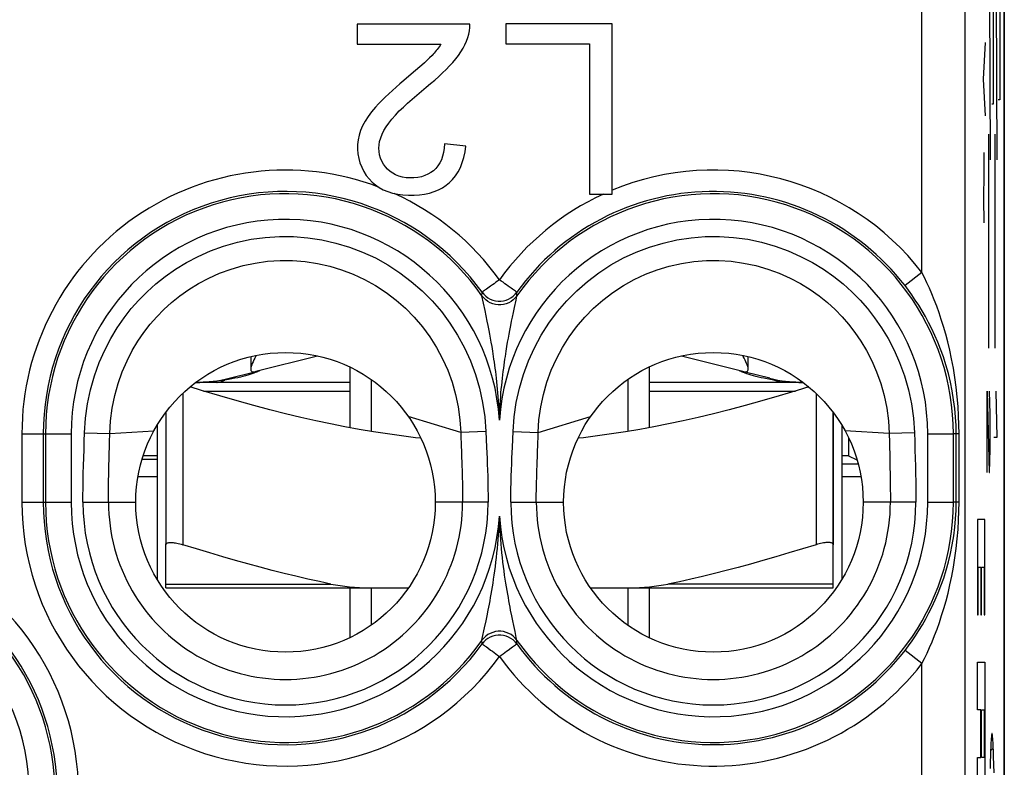
# Model space of a CAD drawing. Units: millimetres. Extents: x -11.5 to 10.8, y -21.6 to 25.4.
# Drawn here: x -0.7 to 10.8, y 0.5 to 9.2 of the extents above; entities that cross this region are included whole.
import ezdxf

# ---------------------------------------------------------------- set-up
doc = ezdxf.new("R2010")
doc.units = ezdxf.units.MM
doc.header["$LTSCALE"] = 30.734
doc.layers.get('0').update_dxf_attribs({"linetype": 'CONTINUOUS'})
for name, color, linetype in [('ASSI', 7, 'CONTINUOUS'), ('DRAFT', 7, 'CONTINUOUS'), ('RACCORDO', 7, 'CONTINUOUS'), ('SUPERFICI', 7, 'CONTINUOUS'), ('TRASH', 7, 'CONTINUOUS')]:
    doc.layers.add(name, color=color, linetype=linetype)

msp = doc.modelspace()

# ---------------------------------------------------------------- linework, layer by layer
at = {"color": 250, "linetype": 'CONTINUOUS'}
for p, q in [((10.62, 7.559), (10.598, 11.868)), ((10.699, 7.559), (10.676, 11.868)), ((10.729, 10.259), (10.729, 8.259)), ((10.651, 10.209), (10.651, 8.209)), ((10.537, 8.502), (10.563, 8.93)), ((10.563, 8.073), (10.537, 8.502)), ((10.651, 8.209), (10.634, 8.209)), ((10.729, 8.259), (10.711, 8.259)), ((10.598, 7.859), (10.598, 5.359)), ((10.676, 5.359), (10.676, 7.859)), ((10.547, 7.395), (10.545, 7.645)), ((10.543, 7.109), (10.547, 7.395)), ((10.545, 6.823), (10.543, 7.109)), ((1.422, 4.859), (3.131, 4.859)), ((6.631, 4.859), (8.34, 4.859)), ((10.581, 4.859), (10.605, 3.909)), ((10.581, 3.909), (10.581, 4.859)), ((10.614, 4.588), (10.607, 4.859)), ((10.683, 4.859), (10.693, 4.316)), ((1.181, 4.832), (1.181, 3.064)), ((8.581, 4.832), (8.581, 3.064)), ((10.614, 4.18), (10.614, 4.588)), ((10.693, 4.316), (10.66, 4.316)), ((10.61, 3.909), (10.614, 4.18)), ((10.605, 3.909), (10.61, 3.909)), ((10.554, 3.358), (10.467, 3.358)), ((10.467, 3.358), (10.467, 2.246)), ((10.554, 2.246), (10.554, 3.358)), ((10.477, 2.802), (10.506, 2.802)), ((10.477, 2.246), (10.477, 2.802)), ((10.506, 2.802), (10.506, 2.246)), ((10.515, 2.802), (10.545, 2.802)), ((10.515, 2.246), (10.515, 2.802)), ((10.545, 2.802), (10.545, 2.246)), ((10.467, 2.246), (10.477, 2.246)), ((10.506, 2.246), (10.515, 2.246)), ((10.545, 2.246), (10.554, 2.246)), ((10.467, 1.691), (10.554, 1.691)), ((10.467, 1.135), (10.467, 1.691)), ((10.554, 1.691), (10.554, 0.024)), ((10.506, 1.135), (10.467, 1.135)), ((10.506, 0.58), (10.506, 1.135)), ((10.515, 1.135), (10.545, 1.135)), ((10.515, 0.58), (10.515, 1.135)), ((10.545, 1.135), (10.545, 0.58)), ((10.467, 0.58), (10.506, 0.58)), ((10.467, 0.024), (10.467, 0.58)), ((10.545, 0.58), (10.515, 0.58)), ((10.658, 0.497), (10.656, 0.585)), ((10.661, 0.398), (10.658, 0.497))]:
    msp.add_line(p, q, dxfattribs=at)
at = {"color": 7, "linetype": 'CONTINUOUS'}
for p, q in [((3.219, 9.144), (3.219, 8.91)), ((4.536, 9.144), (3.219, 9.144)), ((4.954, 9.149), (4.954, 8.915)), ((6.197, 9.149), (4.954, 9.149)), ((6.197, 7.159), (6.197, 9.149)), ((3.219, 8.91), (4.196, 8.91)), ((4.954, 8.915), (5.933, 8.915)), ((5.933, 8.915), (5.933, 7.159)), ((3.974, 8.667), (3.877, 8.584)), ((3.877, 8.584), (3.763, 8.488)), ((4.489, 7.72), (4.239, 7.745)), ((5.933, 7.159), (6.197, 7.159)), ((2.754, 5.268), (2.035, 5.087)), ((7.727, 5.087), (7.008, 5.268)), ((1.723, 5.008), (2.008, 5.08)), ((3.131, 5.14), (3.131, 4.43)), ((6.631, 5.14), (6.631, 4.43)), ((7.734, 5.074), (7.718, 5.08)), ((7.753, 5.067), (7.734, 5.074)), ((8.039, 5.008), (7.754, 5.08)), ((3.131, 4.959), (1.35, 4.959)), ((1.715, 4.994), (1.673, 4.987)), ((1.754, 5.001), (1.715, 4.994)), ((3.381, 4.995), (3.381, 4.386)), ((6.381, 4.995), (6.381, 4.386)), ((8.412, 4.959), (6.631, 4.959)), ((8.047, 4.994), (8.008, 5.001)), ((8.089, 4.987), (8.047, 4.994)), ((0.981, 4.608), (0.981, 3.064)), ((8.781, 4.608), (8.781, 3.064)), ((0.881, 4.46), (0.881, 2.659)), ((8.881, 4.46), (8.881, 2.659)), ((3.131, 2.559), (3.131, 1.978)), ((3.381, 2.559), (3.381, 2.124)), ((6.381, 2.559), (6.381, 2.124)), ((6.631, 2.559), (6.631, 1.978)), ((10.621, 0.655), (10.652, 0.687))]:
    msp.add_line(p, q, dxfattribs=at)
for points in [[(4.025, 8.409), (4.076, 8.45), (4.125, 8.492), (4.171, 8.533), (4.215, 8.574), (4.258, 8.615), (4.297, 8.656), (4.335, 8.697), (4.37, 8.738), (4.401, 8.78), (4.43, 8.821), (4.456, 8.863), (4.478, 8.904), (4.497, 8.946), (4.512, 8.987), (4.524, 9.027), (4.532, 9.067), (4.536, 9.106), (4.536, 9.144)], [(4.196, 8.91), (4.187, 8.895), (4.177, 8.88), (4.166, 8.865), (4.155, 8.85), (4.143, 8.836), (4.131, 8.821), (4.119, 8.807), (4.106, 8.792), (4.093, 8.778)], [(4.093, 8.778), (4.064, 8.75), (4.035, 8.722), (4.005, 8.694), (3.974, 8.667)], [(3.763, 8.488), (3.718, 8.448), (3.673, 8.409), (3.63, 8.371), (3.588, 8.332), (3.547, 8.293), (3.507, 8.254), (3.469, 8.215), (3.433, 8.176)], [(3.587, 7.987), (3.625, 8.035), (3.667, 8.083), (3.711, 8.13), (3.758, 8.176), (3.808, 8.222), (3.86, 8.268), (3.914, 8.315), (3.969, 8.362), (4.025, 8.409)], [(3.433, 8.176), (3.387, 8.122), (3.346, 8.067), (3.311, 8.013), (3.282, 7.957), (3.258, 7.902), (3.24, 7.846), (3.229, 7.792), (3.223, 7.738), (3.222, 7.684), (3.227, 7.63), (3.237, 7.577), (3.251, 7.524), (3.271, 7.473), (3.296, 7.424), (3.325, 7.378), (3.357, 7.337), (3.394, 7.299), (3.433, 7.266), (3.477, 7.236), (3.524, 7.21), (3.576, 7.188), (3.632, 7.171), (3.692, 7.158), (3.753, 7.149), (3.818, 7.145), (3.883, 7.145), (3.947, 7.15), (4.007, 7.159), (4.065, 7.172), (4.12, 7.189), (4.17, 7.21), (4.216, 7.234), (4.259, 7.263), (4.298, 7.295), (4.334, 7.331)], [(3.474, 7.734), (3.481, 7.775), (3.494, 7.817), (3.51, 7.859), (3.531, 7.902), (3.557, 7.944), (3.587, 7.987)], [(4.239, 7.745), (4.235, 7.694), (4.228, 7.647), (4.217, 7.602), (4.202, 7.561), (4.183, 7.523), (4.161, 7.489), (4.137, 7.459), (4.11, 7.433), (4.08, 7.411), (4.046, 7.391), (4.009, 7.375), (3.97, 7.362), (3.926, 7.354), (3.881, 7.349), (3.835, 7.348), (3.791, 7.351), (3.747, 7.358), (3.706, 7.369), (3.668, 7.384), (3.634, 7.402), (3.603, 7.424), (3.574, 7.449), (3.549, 7.478), (3.527, 7.509), (3.508, 7.543), (3.492, 7.579), (3.481, 7.617), (3.474, 7.655), (3.472, 7.694), (3.474, 7.734)], [(4.334, 7.331), (4.366, 7.373), (4.397, 7.419), (4.424, 7.471), (4.446, 7.527), (4.465, 7.587), (4.479, 7.652), (4.489, 7.72)], [(2.038, 5.275), (2.033, 5.265), (2.021, 5.243), (2.011, 5.222), (2.001, 5.201), (1.993, 5.182), (1.986, 5.164), (1.98, 5.147), (1.976, 5.132), (1.974, 5.119), (1.974, 5.114)], [(7.788, 5.114), (7.788, 5.119), (7.786, 5.132), (7.782, 5.147), (7.777, 5.164), (7.77, 5.182), (7.761, 5.201), (7.752, 5.221), (7.741, 5.242), (7.729, 5.264), (7.724, 5.275)], [(2.028, 5.074), (2.009, 5.067), (1.988, 5.06), (1.964, 5.052), (1.939, 5.044), (1.912, 5.037), (1.883, 5.029), (1.854, 5.022), (1.823, 5.015), (1.79, 5.008), (1.754, 5.001)], [(1.974, 5.114), (1.975, 5.108), (1.977, 5.098), (1.982, 5.092), (1.988, 5.087), (1.996, 5.085), (2.006, 5.084)], [(2.006, 5.084), (2.012, 5.084), (2.017, 5.084), (2.022, 5.084), (2.026, 5.085), (2.031, 5.086), (2.035, 5.087)], [(2.068, 5.091), (2.058, 5.086), (2.045, 5.08), (2.028, 5.074)], [(2.081, 5.098), (2.08, 5.097), (2.075, 5.094), (2.068, 5.091)], [(7.694, 5.091), (7.687, 5.094), (7.683, 5.097), (7.682, 5.097)], [(7.718, 5.08), (7.704, 5.086), (7.694, 5.091)], [(7.727, 5.087), (7.732, 5.086), (7.736, 5.085), (7.741, 5.084), (7.746, 5.084), (7.751, 5.084), (7.756, 5.084)], [(8.008, 5.001), (7.972, 5.008), (7.939, 5.015), (7.909, 5.022), (7.879, 5.029), (7.851, 5.037), (7.824, 5.044), (7.798, 5.052), (7.774, 5.06), (7.753, 5.067)], [(7.756, 5.084), (7.766, 5.085), (7.774, 5.087), (7.78, 5.092), (7.785, 5.098), (7.787, 5.108), (7.788, 5.114)], [(1.673, 4.987), (1.651, 4.983), (1.629, 4.98), (1.607, 4.977), (1.584, 4.974), (1.561, 4.971), (1.537, 4.969), (1.514, 4.967), (1.49, 4.965), (1.466, 4.963), (1.442, 4.962), (1.418, 4.961), (1.395, 4.96), (1.371, 4.959), (1.36, 4.959)], [(8.402, 4.959), (8.391, 4.959), (8.368, 4.96), (8.344, 4.961), (8.32, 4.962), (8.296, 4.963), (8.272, 4.965), (8.249, 4.967), (8.225, 4.969), (8.201, 4.971), (8.178, 4.974), (8.155, 4.977), (8.133, 4.98), (8.111, 4.983), (8.089, 4.987)], [(3.963, 4.308), (3.9, 4.314), (3.736, 4.334), (3.573, 4.357), (3.408, 4.382), (3.242, 4.41), (3.075, 4.441), (2.906, 4.474), (2.734, 4.511), (2.56, 4.551), (2.381, 4.593), (2.198, 4.64), (2.011, 4.689), (1.816, 4.743), (1.612, 4.802), (1.4, 4.865), (1.265, 4.907)], [(8.497, 4.907), (8.362, 4.865), (8.151, 4.802), (7.947, 4.743), (7.752, 4.689), (7.564, 4.64), (7.381, 4.593), (7.202, 4.551), (7.028, 4.511), (6.856, 4.474), (6.687, 4.441), (6.52, 4.41), (6.354, 4.382), (6.189, 4.357), (6.026, 4.334), (5.862, 4.314), (5.8, 4.308)], [(0.981, 3.064), (0.982, 3.07), (0.984, 3.074), (0.988, 3.078), (0.994, 3.082), (1, 3.085), (1.008, 3.087), (1.018, 3.089), (1.028, 3.09), (1.04, 3.09), (1.052, 3.09), (1.066, 3.089), (1.08, 3.087), (1.096, 3.085), (1.112, 3.082), (1.128, 3.078), (1.146, 3.074), (1.163, 3.07), (1.181, 3.064)], [(8.781, 3.064), (8.78, 3.07), (8.778, 3.074), (8.774, 3.078), (8.769, 3.082), (8.762, 3.085), (8.754, 3.087), (8.745, 3.089), (8.734, 3.09), (8.723, 3.09), (8.71, 3.09), (8.696, 3.089), (8.682, 3.087), (8.667, 3.085), (8.651, 3.082), (8.634, 3.078), (8.617, 3.074), (8.599, 3.07), (8.581, 3.064)]]:
    msp.add_lwpolyline(points, dxfattribs=at)
at = {"color": 250, "linetype": 'CONTINUOUS'}
for points in [[(1.578, 4.959), (1.584, 4.96), (1.595, 4.963), (1.612, 4.967), (1.631, 4.972), (1.652, 4.979), (1.673, 4.986)], [(8.184, 4.959), (8.179, 4.96), (8.167, 4.962), (8.151, 4.967), (8.131, 4.972), (8.11, 4.979), (8.089, 4.987)], [(10.656, 0.585), (10.655, 0.625), (10.653, 0.662), (10.652, 0.696), (10.65, 0.726), (10.649, 0.754), (10.648, 0.778), (10.646, 0.8), (10.645, 0.818), (10.643, 0.833), (10.642, 0.844), (10.64, 0.852), (10.639, 0.857), (10.637, 0.859), (10.636, 0.857), (10.634, 0.852), (10.633, 0.844), (10.631, 0.833), (10.63, 0.818), (10.628, 0.8), (10.627, 0.778), (10.625, 0.754), (10.624, 0.726), (10.622, 0.696), (10.621, 0.662), (10.62, 0.625), (10.618, 0.585), (10.617, 0.543), (10.614, 0.449)]]:
    msp.add_lwpolyline(points, dxfattribs=at)
at = {"color": 7, "linetype": 'CONTINUOUS'}
for centre in [(2.381, 3.559), (7.381, 3.559)]:
    msp.add_circle(centre, 1.75, dxfattribs=at)
at = {"color": 250, "linetype": 'CONTINUOUS'}
for centre, start, end in [((2.381, 4.359), 69.3293, 180), ((7.381, 4.359), 37.7021, 112.6035), ((2.381, 4.359), 35.7587, 65.6477), ((7.381, 4.359), 114.6638, 144.2485)]:
    msp.add_arc(centre, 3.081, start, end, dxfattribs=at)
at = {"color": 7, "linetype": 'CONTINUOUS'}
for centre, start, end in [((1.331, 6.559), 270, 284.1887), ((8.431, 6.559), 255.8113, 270)]:
    msp.add_arc(centre, 1.6, start, end, dxfattribs=at)
at = {"layer": 'ASSI', "color": 7, "linetype": 'CONTINUOUS'}
for p, q in [((10.781, 17.979), (10.781, -14.261)), ((3.219, 9.144), (3.219, 8.91)), ((4.536, 9.144), (3.219, 9.144)), ((4.954, 9.149), (4.954, 8.915)), ((6.197, 9.149), (4.954, 9.149)), ((6.197, 7.159), (6.197, 9.149)), ((3.219, 8.91), (4.196, 8.91)), ((4.954, 8.915), (5.933, 8.915)), ((5.933, 8.915), (5.933, 7.159)), ((3.974, 8.667), (3.877, 8.584)), ((3.877, 8.584), (3.763, 8.488)), ((4.489, 7.72), (4.239, 7.745)), ((5.933, 7.159), (6.197, 7.159)), ((1.974, 5.261), (1.974, 5.115)), ((10.218, 4.359), (10.217, 4.455)), ((0.657, 3.859), (0.881, 3.859)), ((8.881, 3.859), (9.105, 3.859)), ((10.217, 3.464), (10.218, 3.559))]:
    msp.add_line(p, q, dxfattribs=at)
at = {"layer": 'ASSI', "color": 250, "linetype": 'CONTINUOUS'}
for p, q in [((9.818, 6.243), (9.818, 10.793)), ((10.318, 10.293), (10.318, -14.099)), ((9.818, 6.243), (9.621, 6.09)), ((4.677, 5.971), (4.678, 6.013)), ((5.086, 5.971), (5.084, 6.013)), ((4.677, 5.971), (4.677, 5.971)), ((4.713, 5.801), (4.677, 5.971)), ((5.056, 5.834), (5.075, 5.921)), ((5.075, 5.921), (5.086, 5.971)), ((5.086, 5.971), (5.086, 5.971)), ((4.727, 5.737), (4.713, 5.801)), ((5.033, 5.722), (5.044, 5.777)), ((5.044, 5.777), (5.056, 5.834)), ((4.739, 5.675), (4.727, 5.737)), ((4.749, 5.623), (4.739, 5.675)), ((5.013, 5.623), (5.023, 5.675)), ((5.023, 5.675), (5.033, 5.722)), ((4.76, 5.565), (4.749, 5.623)), ((4.768, 5.523), (4.76, 5.565)), ((4.994, 5.523), (5.002, 5.565)), ((5.002, 5.565), (5.013, 5.623)), ((4.776, 5.478), (4.768, 5.523)), ((4.785, 5.43), (4.776, 5.478)), ((4.794, 5.379), (4.785, 5.43)), ((4.969, 5.379), (4.977, 5.43)), ((4.977, 5.43), (4.986, 5.478)), ((4.986, 5.478), (4.994, 5.523)), ((4.803, 5.323), (4.794, 5.379)), ((4.95, 5.262), (4.959, 5.323)), ((4.959, 5.323), (4.969, 5.379)), ((4.429, 4.375), (3.816, 4.56)), ((5.333, 4.375), (5.946, 4.56)), ((0.327, 4.362), (0.843, 4.393)), ((4.722, 4.386), (4.429, 4.375)), ((4.722, 4.386), (4.73, 4.202)), ((5.033, 4.204), (5.041, 4.386)), ((5.041, 4.386), (5.333, 4.375)), ((9.435, 4.362), (8.919, 4.393)), ((-0.699, 4.359), (-0.699, 3.559)), ((-0.699, 4.359), (-0.124, 4.359)), ((-0.45, 4.359), (-0.45, 3.559)), ((-0.424, 4.359), (-0.424, 3.559)), ((-0.124, 4.359), (-0.124, 3.559)), ((0.032, 4.371), (0.327, 4.362)), ((0.324, 4.26), (0.327, 4.362)), ((9.73, 4.371), (9.435, 4.362)), ((9.435, 4.362), (9.438, 4.257)), ((9.886, 4.359), (10.186, 4.359)), ((9.886, 3.559), (9.886, 4.359)), ((10.218, 4.359), (10.186, 4.359)), ((10.186, 3.559), (10.186, 4.359)), ((10.252, 4.359), (10.218, 4.359)), ((10.218, 3.559), (10.218, 4.359)), ((10.252, 3.559), (10.252, 4.359)), ((4.73, 4.202), (4.736, 4.071)), ((5.32, 3.995), (5.33, 4.253)), ((-0.699, 3.559), (-0.124, 3.559)), ((0.014, 3.559), (0.631, 3.559)), ((4.748, 3.559), (4.131, 3.559)), ((5.014, 3.559), (5.631, 3.559)), ((9.748, 3.559), (9.131, 3.559)), ((9.886, 3.559), (10.186, 3.559)), ((10.218, 3.559), (10.186, 3.559)), ((10.252, 3.559), (10.218, 3.559)), ((4.725, 2.173), (4.737, 2.234)), ((4.737, 2.234), (4.75, 2.299)), ((5.037, 2.173), (5.025, 2.234)), ((4.681, 1.969), (4.708, 2.094)), ((4.708, 2.094), (4.725, 2.173)), ((5.049, 2.119), (5.037, 2.173)), ((5.063, 2.049), (5.049, 2.119)), ((4.677, 1.948), (4.681, 1.969)), ((5.078, 1.98), (5.063, 2.049)), ((5.085, 1.948), (5.078, 1.98)), ((4.677, 1.947), (4.677, 1.948)), ((4.678, 1.905), (4.677, 1.947)), ((5.084, 1.905), (5.086, 1.947)), ((5.086, 1.947), (5.085, 1.948)), ((9.818, 1.675), (9.621, 1.828)), ((9.818, -8.357), (9.818, 1.675))]:
    msp.add_line(p, q, dxfattribs=at)
at = {"layer": 'ASSI', "color": 7, "linetype": 'CONTINUOUS'}
for points in [[(4.025, 8.409), (4.076, 8.45), (4.125, 8.492), (4.171, 8.533), (4.215, 8.574), (4.258, 8.615), (4.297, 8.656), (4.335, 8.697), (4.37, 8.738), (4.401, 8.78), (4.43, 8.821), (4.456, 8.863), (4.478, 8.904), (4.497, 8.946), (4.512, 8.987), (4.524, 9.027), (4.532, 9.067), (4.536, 9.106), (4.536, 9.144)], [(4.196, 8.91), (4.187, 8.895), (4.177, 8.88), (4.166, 8.865), (4.155, 8.85), (4.143, 8.836), (4.131, 8.821), (4.119, 8.807), (4.106, 8.792), (4.093, 8.778)], [(4.093, 8.778), (4.064, 8.75), (4.035, 8.722), (4.005, 8.694), (3.974, 8.667)], [(3.763, 8.488), (3.718, 8.448), (3.673, 8.409), (3.63, 8.371), (3.588, 8.332), (3.547, 8.293), (3.507, 8.254), (3.469, 8.215), (3.433, 8.176)], [(3.587, 7.987), (3.625, 8.035), (3.667, 8.083), (3.711, 8.13), (3.758, 8.176), (3.808, 8.222), (3.86, 8.268), (3.914, 8.315), (3.969, 8.362), (4.025, 8.409)], [(3.433, 8.176), (3.387, 8.122), (3.346, 8.067), (3.311, 8.013), (3.282, 7.957), (3.258, 7.902), (3.24, 7.846), (3.229, 7.792), (3.223, 7.738), (3.222, 7.684), (3.227, 7.63), (3.237, 7.577), (3.251, 7.524), (3.271, 7.473), (3.296, 7.424), (3.325, 7.378), (3.357, 7.337), (3.394, 7.299), (3.433, 7.266), (3.477, 7.236), (3.524, 7.21), (3.576, 7.188), (3.632, 7.171), (3.692, 7.158), (3.753, 7.149), (3.818, 7.145), (3.883, 7.145), (3.947, 7.15), (4.007, 7.159), (4.065, 7.172), (4.12, 7.189), (4.17, 7.21), (4.216, 7.234), (4.259, 7.263), (4.298, 7.295), (4.334, 7.331)], [(3.474, 7.734), (3.481, 7.775), (3.494, 7.817), (3.51, 7.859), (3.531, 7.902), (3.557, 7.944), (3.587, 7.987)], [(4.239, 7.745), (4.235, 7.694), (4.228, 7.647), (4.217, 7.602), (4.202, 7.561), (4.183, 7.523), (4.161, 7.489), (4.137, 7.459), (4.11, 7.433), (4.08, 7.411), (4.046, 7.391), (4.009, 7.375), (3.97, 7.362), (3.926, 7.354), (3.881, 7.349), (3.835, 7.348), (3.791, 7.351), (3.747, 7.358), (3.706, 7.369), (3.668, 7.384), (3.634, 7.402), (3.603, 7.424), (3.574, 7.449), (3.549, 7.478), (3.527, 7.509), (3.508, 7.543), (3.492, 7.579), (3.481, 7.617), (3.474, 7.655), (3.472, 7.694), (3.474, 7.734)], [(4.334, 7.331), (4.366, 7.373), (4.397, 7.419), (4.424, 7.471), (4.446, 7.527), (4.465, 7.587), (4.479, 7.652), (4.489, 7.72)], [(10.217, 4.455), (10.211, 4.553), (10.203, 4.653), (10.189, 4.756), (10.172, 4.861), (10.151, 4.964), (10.127, 5.065), (10.099, 5.164), (10.069, 5.258), (10.037, 5.346), (10.004, 5.43), (9.969, 5.509), (9.934, 5.586), (9.897, 5.659), (9.859, 5.729), (9.82, 5.796), (9.781, 5.861), (9.741, 5.922), (9.701, 5.981), (9.661, 6.037), (9.621, 6.09)], [(9.621, 1.828), (9.662, 1.883), (9.703, 1.94), (9.744, 2), (9.784, 2.063), (9.824, 2.128), (9.863, 2.197), (9.901, 2.268), (9.939, 2.342), (9.974, 2.42), (10.009, 2.5), (10.041, 2.584), (10.073, 2.672), (10.102, 2.765), (10.129, 2.862), (10.153, 2.961), (10.173, 3.063), (10.19, 3.166), (10.203, 3.268), (10.212, 3.367), (10.217, 3.464)]]:
    msp.add_lwpolyline(points, dxfattribs=at)
at = {"layer": 'ASSI', "color": 250, "linetype": 'CONTINUOUS'}
for points in [[(0.032, 4.371), (0.044, 4.543), (0.067, 4.711), (0.101, 4.874), (0.147, 5.035), (0.204, 5.191), (0.268, 5.338), (0.338, 5.472), (0.415, 5.598), (0.496, 5.715), (0.579, 5.822), (0.667, 5.922), (0.763, 6.017), (0.866, 6.11), (0.976, 6.198), (1.095, 6.281), (1.223, 6.359), (1.361, 6.432), (1.506, 6.496), (1.658, 6.551), (1.818, 6.596), (1.98, 6.631), (2.144, 6.653), (2.31, 6.664), (2.475, 6.663), (2.641, 6.65), (2.806, 6.625), (2.968, 6.588), (3.127, 6.541), (3.282, 6.482), (3.433, 6.413), (3.578, 6.332), (3.718, 6.241), (3.851, 6.14), (3.976, 6.031), (4.094, 5.912), (4.203, 5.786), (4.302, 5.652), (4.392, 5.511), (4.472, 5.364), (4.542, 5.211), (4.601, 5.053), (4.648, 4.891), (4.684, 4.726), (4.709, 4.558), (4.722, 4.386)], [(5.041, 4.386), (5.054, 4.558), (5.078, 4.726), (5.114, 4.891), (5.161, 5.053), (5.22, 5.211), (5.29, 5.364), (5.37, 5.511), (5.46, 5.652), (5.56, 5.786), (5.668, 5.912), (5.786, 6.031), (5.911, 6.14), (6.044, 6.241), (6.184, 6.332), (6.33, 6.413), (6.48, 6.482), (6.635, 6.541), (6.794, 6.588), (6.956, 6.625), (7.121, 6.65), (7.287, 6.663), (7.452, 6.664), (7.618, 6.653), (7.782, 6.631), (7.944, 6.596), (8.104, 6.551), (8.256, 6.496), (8.401, 6.432), (8.539, 6.359), (8.668, 6.281), (8.787, 6.198), (8.897, 6.11), (9, 6.017), (9.095, 5.922), (9.183, 5.822), (9.266, 5.715), (9.347, 5.598), (9.424, 5.472), (9.494, 5.338), (9.558, 5.191), (9.615, 5.035), (9.661, 4.874), (9.695, 4.711), (9.718, 4.543), (9.73, 4.371)], [(0.327, 4.362), (0.336, 4.511), (0.355, 4.66), (0.385, 4.805), (0.424, 4.947), (0.473, 5.083), (0.529, 5.212), (0.59, 5.331), (0.656, 5.441), (0.727, 5.544), (0.8, 5.639), (0.877, 5.727), (0.959, 5.811), (1.05, 5.893), (1.146, 5.971), (1.25, 6.044), (1.363, 6.114), (1.484, 6.178), (1.611, 6.235), (1.745, 6.284), (1.885, 6.324), (2.028, 6.354), (2.172, 6.374), (2.318, 6.384), (2.464, 6.383), (2.61, 6.372), (2.754, 6.35), (2.897, 6.318), (3.037, 6.276), (3.173, 6.224), (3.305, 6.162), (3.434, 6.091), (3.556, 6.011), (3.673, 5.922), (3.783, 5.825), (3.886, 5.721), (3.981, 5.609), (4.068, 5.491), (4.146, 5.367), (4.216, 5.236), (4.276, 5.102), (4.327, 4.963), (4.368, 4.82), (4.399, 4.673), (4.419, 4.524), (4.429, 4.375)], [(5.333, 4.375), (5.343, 4.524), (5.364, 4.673), (5.395, 4.82), (5.435, 4.963), (5.486, 5.102), (5.546, 5.236), (5.616, 5.367), (5.695, 5.491), (5.782, 5.609), (5.877, 5.721), (5.979, 5.825), (6.089, 5.922), (6.206, 6.011), (6.329, 6.091), (6.457, 6.162), (6.589, 6.224), (6.725, 6.276), (6.865, 6.318), (7.008, 6.35), (7.153, 6.372), (7.299, 6.383), (7.445, 6.384), (7.59, 6.374), (7.734, 6.354), (7.877, 6.324), (8.017, 6.284), (8.151, 6.235), (8.279, 6.178), (8.399, 6.114), (8.512, 6.044), (8.616, 5.971), (8.713, 5.893), (8.803, 5.811), (8.885, 5.727), (8.962, 5.639), (9.035, 5.544), (9.106, 5.441), (9.172, 5.331), (9.233, 5.212), (9.289, 5.083), (9.338, 4.947), (9.377, 4.805), (9.407, 4.66), (9.426, 4.511), (9.435, 4.362)], [(10.252, 4.359), (10.25, 4.463), (10.247, 4.57), (10.24, 4.678), (10.231, 4.791), (10.218, 4.905), (10.203, 5.017), (10.186, 5.127), (10.165, 5.235), (10.143, 5.337), (10.12, 5.433), (10.096, 5.524), (10.071, 5.611), (10.045, 5.694), (10.019, 5.774), (9.991, 5.85), (9.963, 5.923), (9.935, 5.993), (9.906, 6.06), (9.877, 6.124), (9.848, 6.185), (9.818, 6.243)], [(4.881, 6.159), (4.86, 6.144), (4.838, 6.129), (4.818, 6.113), (4.798, 6.099), (4.778, 6.085)], [(5.019, 6.06), (4.984, 6.085), (4.965, 6.099), (4.944, 6.113), (4.924, 6.129), (4.903, 6.144), (4.881, 6.159)], [(4.778, 6.085), (4.744, 6.06), (4.729, 6.049), (4.716, 6.04), (4.705, 6.032), (4.695, 6.025), (4.688, 6.02), (4.683, 6.016), (4.68, 6.014), (4.678, 6.013)], [(4.678, 6.013), (4.698, 5.989), (4.721, 5.967), (4.747, 5.948), (4.774, 5.933), (4.804, 5.921), (4.834, 5.914), (4.865, 5.91), (4.897, 5.91), (4.928, 5.914), (4.959, 5.921), (4.988, 5.933), (5.016, 5.948), (5.041, 5.967), (5.064, 5.989), (5.084, 6.013)], [(5.084, 6.013), (5.082, 6.014), (5.079, 6.016), (5.074, 6.02), (5.067, 6.025), (5.058, 6.032), (5.047, 6.04), (5.034, 6.049), (5.019, 6.06)], [(5.086, 5.971), (5.066, 5.946), (5.043, 5.924), (5.017, 5.905), (4.989, 5.89), (4.96, 5.878), (4.929, 5.87), (4.897, 5.866), (4.865, 5.866), (4.833, 5.87), (4.803, 5.878), (4.773, 5.89), (4.745, 5.905), (4.72, 5.924), (4.697, 5.946), (4.677, 5.971)], [(4.881, 4.52), (4.88, 4.566), (4.878, 4.612), (4.875, 4.658), (4.873, 4.703), (4.87, 4.749), (4.866, 4.794), (4.863, 4.838), (4.859, 4.882), (4.855, 4.924), (4.85, 4.967), (4.846, 5.008), (4.841, 5.048), (4.837, 5.087), (4.832, 5.125), (4.827, 5.161), (4.822, 5.196), (4.817, 5.23), (4.812, 5.262), (4.803, 5.323)], [(4.881, 4.52), (4.883, 4.566), (4.885, 4.612), (4.887, 4.658), (4.889, 4.703), (4.892, 4.749), (4.896, 4.794), (4.899, 4.838), (4.903, 4.882), (4.907, 4.924), (4.912, 4.967), (4.916, 5.008), (4.921, 5.048), (4.926, 5.087), (4.931, 5.125), (4.935, 5.161), (4.94, 5.196), (4.945, 5.23), (4.95, 5.262)], [(4.429, 4.375), (4.431, 4.314), (4.433, 4.251), (4.442, 3.992)], [(5.33, 4.253), (5.332, 4.315), (5.333, 4.375)], [(0.014, 3.559), (0.014, 3.64), (0.015, 3.723), (0.016, 3.809), (0.018, 3.897), (0.02, 3.988), (0.023, 4.08), (0.026, 4.175), (0.029, 4.272), (0.032, 4.371)], [(0.312, 3.559), (0.312, 3.64), (0.313, 3.721), (0.314, 3.804), (0.315, 3.89), (0.317, 3.98), (0.319, 4.071), (0.324, 4.26)], [(9.73, 4.371), (9.734, 4.269), (9.737, 4.17), (9.74, 4.074), (9.742, 3.981), (9.744, 3.892), (9.746, 3.805), (9.747, 3.72), (9.748, 3.638), (9.748, 3.559)], [(5.014, 3.559), (5.014, 3.639), (5.015, 3.716), (5.017, 3.792), (5.019, 3.866), (5.021, 3.937), (5.024, 4.007), (5.027, 4.074), (5.033, 4.204)], [(9.438, 4.257), (9.443, 4.065), (9.445, 3.974), (9.447, 3.885), (9.448, 3.8), (9.449, 3.718), (9.45, 3.638), (9.45, 3.559)], [(4.736, 4.071), (4.738, 4.004), (4.741, 3.934), (4.744, 3.863), (4.746, 3.79), (4.747, 3.715), (4.748, 3.638), (4.748, 3.559)], [(4.442, 3.992), (4.444, 3.924), (4.446, 3.854), (4.448, 3.783), (4.449, 3.712), (4.45, 3.637), (4.45, 3.559)], [(5.312, 3.559), (5.312, 3.638), (5.313, 3.713), (5.314, 3.785), (5.316, 3.856), (5.318, 3.926), (5.32, 3.995)], [(9.818, 1.675), (9.848, 1.734), (9.878, 1.797), (9.908, 1.862), (9.937, 1.931), (9.966, 2.002), (9.995, 2.077), (10.022, 2.154), (10.049, 2.235), (10.075, 2.319), (10.1, 2.407), (10.124, 2.498), (10.146, 2.594), (10.167, 2.695), (10.187, 2.801), (10.204, 2.909), (10.219, 3.02), (10.231, 3.132), (10.241, 3.243), (10.247, 3.35), (10.25, 3.456), (10.252, 3.559)], [(4.75, 2.299), (4.757, 2.334), (4.764, 2.37), (4.771, 2.408), (4.778, 2.447), (4.785, 2.487), (4.792, 2.528), (4.799, 2.571), (4.806, 2.616), (4.813, 2.662), (4.82, 2.709), (4.827, 2.759), (4.834, 2.809), (4.84, 2.861), (4.846, 2.914), (4.852, 2.968), (4.858, 3.021), (4.862, 3.074), (4.867, 3.126), (4.87, 3.176), (4.873, 3.226), (4.876, 3.273), (4.878, 3.317), (4.88, 3.359), (4.881, 3.398)], [(5.025, 2.234), (5.012, 2.299), (5.005, 2.334), (4.999, 2.37), (4.992, 2.408), (4.985, 2.447), (4.978, 2.487), (4.97, 2.528), (4.963, 2.571), (4.956, 2.616), (4.949, 2.662), (4.942, 2.709), (4.935, 2.759), (4.928, 2.809), (4.922, 2.861), (4.916, 2.914), (4.91, 2.968), (4.905, 3.021), (4.9, 3.074), (4.896, 3.126), (4.892, 3.176), (4.889, 3.226), (4.886, 3.273), (4.884, 3.317), (4.883, 3.359), (4.881, 3.398)], [(5.086, 1.947), (5.066, 1.971), (5.043, 1.994), (5.017, 2.013), (4.989, 2.028), (4.96, 2.04), (4.929, 2.048), (4.897, 2.052), (4.865, 2.052), (4.834, 2.048), (4.803, 2.04), (4.773, 2.028), (4.745, 2.013), (4.72, 1.994), (4.697, 1.971), (4.677, 1.947)], [(5.084, 1.905), (5.064, 1.929), (5.041, 1.951), (5.016, 1.97), (4.988, 1.985), (4.959, 1.997), (4.928, 2.004), (4.897, 2.008), (4.865, 2.008), (4.834, 2.004), (4.804, 1.997), (4.774, 1.985), (4.747, 1.97), (4.721, 1.951), (4.698, 1.929), (4.678, 1.905)], [(4.678, 1.905), (4.68, 1.904), (4.683, 1.902), (4.688, 1.898), (4.695, 1.893), (4.705, 1.886), (4.716, 1.878), (4.729, 1.869), (4.744, 1.858)], [(4.744, 1.858), (4.778, 1.833), (4.798, 1.819), (4.818, 1.805), (4.838, 1.789), (4.86, 1.774), (4.881, 1.759)], [(4.984, 1.833), (5.019, 1.858), (5.034, 1.869), (5.047, 1.878), (5.058, 1.886), (5.067, 1.893), (5.074, 1.898), (5.079, 1.902), (5.082, 1.904), (5.084, 1.905)], [(4.881, 1.759), (4.903, 1.774), (4.924, 1.789), (4.944, 1.805), (4.965, 1.819), (4.984, 1.833)]]:
    msp.add_lwpolyline(points, dxfattribs=at)
at = {"layer": 'ASSI', "color": 7, "linetype": 'CONTINUOUS'}
for centre in [(2.381, 3.559), (7.381, 3.559)]:
    msp.add_circle(centre, 1.75, dxfattribs=at)
at = {"layer": 'ASSI', "color": 250, "linetype": 'CONTINUOUS'}
for centre, radius, start, end in [((2.381, 4.359), 3.081, 69.3293, 180), ((7.381, 4.359), 3.081, 37.7021, 112.6035), ((2.381, 4.359), 2.831, 35.7539, 180), ((2.381, 4.359), 2.805, 35.0848, 180), ((2.381, 4.359), 3.081, 35.7587, 65.6477), ((7.381, 4.359), 3.081, 114.6638, 144.2485), ((7.381, 4.359), 2.831, 37.702, 144.2461), ((7.381, 4.359), 2.805, 0, 144.9152), ((2.381, 4.359), 2.505, 3.689, 180), ((7.381, 4.359), 2.505, 0, 176.311), ((2.381, 3.559), 3.081, 180, 324.2491), ((2.381, 3.559), 2.831, 180, 324.2461), ((2.381, 3.559), 2.805, 180, 324.9152), ((2.381, 3.559), 2.505, 180, 356.311), ((2.381, 3.559), 2.367, 180, 360), ((2.381, 3.559), 2.069, 179.9974, 360), ((7.381, 3.559), 2.505, 183.689, 360), ((7.381, 3.559), 2.367, 180, 360), ((7.381, 3.559), 2.805, 215.0849, 360), ((7.381, 3.559), 2.069, 180, 0.0025), ((-3.119, 0.159), 3.081, 0, 144.249), ((-3.119, 0.159), 2.831, 0, 144.2461), ((-3.119, 0.159), 2.805, 0, 144.9152), ((-3.119, 0.159), 2.505, 0, 176.311), ((7.381, 3.559), 2.831, 215.7539, 322.298), ((7.381, 3.559), 3.081, 215.7572, 322.2977)]:
    msp.add_arc(centre, radius, start, end, dxfattribs=at)
at = {"layer": 'DRAFT', "color": 7, "linetype": 'CONTINUOUS'}
for p, q in [((0.881, 4.059), (0.704, 4.059)), ((0.718, 4.104), (0.881, 4.104)), ((8.962, 4.103), (8.881, 4.103)), ((8.962, 4.103), (9.059, 4.055))]:
    msp.add_line(p, q, dxfattribs=at)
at = {"layer": 'DRAFT', "color": 250, "linetype": 'CONTINUOUS'}
msp.add_line((8.881, 4.009), (9.072, 4.009), dxfattribs=at)
at = {"layer": 'RACCORDO', "color": 250, "linetype": 'CONTINUOUS'}
for p, q in [((9.818, 6.243), (9.818, 10.793)), ((10.318, 10.293), (10.318, -14.099)), ((9.818, 6.243), (9.621, 6.09)), ((4.677, 5.971), (4.678, 6.013)), ((5.086, 5.971), (5.084, 6.013)), ((4.677, 5.971), (4.677, 5.971)), ((4.713, 5.801), (4.677, 5.971)), ((5.056, 5.834), (5.075, 5.921)), ((5.075, 5.921), (5.086, 5.971)), ((5.086, 5.971), (5.086, 5.971)), ((4.727, 5.737), (4.713, 5.801)), ((5.033, 5.722), (5.044, 5.777)), ((5.044, 5.777), (5.056, 5.834)), ((4.739, 5.675), (4.727, 5.737)), ((4.749, 5.623), (4.739, 5.675)), ((5.013, 5.623), (5.023, 5.675)), ((5.023, 5.675), (5.033, 5.722)), ((4.76, 5.565), (4.749, 5.623)), ((4.768, 5.523), (4.76, 5.565)), ((4.994, 5.523), (5.002, 5.565)), ((5.002, 5.565), (5.013, 5.623)), ((4.776, 5.478), (4.768, 5.523)), ((4.785, 5.43), (4.776, 5.478)), ((4.794, 5.379), (4.785, 5.43)), ((4.969, 5.379), (4.977, 5.43)), ((4.977, 5.43), (4.986, 5.478)), ((4.986, 5.478), (4.994, 5.523)), ((4.803, 5.323), (4.794, 5.379)), ((4.95, 5.262), (4.959, 5.323)), ((4.959, 5.323), (4.969, 5.379)), ((4.429, 4.375), (3.816, 4.56)), ((5.333, 4.375), (5.946, 4.56)), ((0.327, 4.362), (0.843, 4.393)), ((4.722, 4.386), (4.429, 4.375)), ((4.722, 4.386), (4.73, 4.202)), ((5.033, 4.204), (5.041, 4.386)), ((5.041, 4.386), (5.333, 4.375)), ((9.435, 4.362), (8.919, 4.393)), ((-0.699, 4.359), (-0.699, 3.559)), ((-0.699, 4.359), (-0.124, 4.359)), ((-0.45, 4.359), (-0.45, 3.559)), ((-0.424, 4.359), (-0.424, 3.559)), ((-0.124, 4.359), (-0.124, 3.559)), ((0.032, 4.371), (0.327, 4.362)), ((0.324, 4.26), (0.327, 4.362)), ((9.73, 4.371), (9.435, 4.362)), ((9.435, 4.362), (9.438, 4.257)), ((9.886, 4.359), (10.186, 4.359)), ((9.886, 3.559), (9.886, 4.359)), ((10.218, 4.359), (10.186, 4.359)), ((10.186, 3.559), (10.186, 4.359)), ((10.252, 4.359), (10.218, 4.359)), ((10.218, 3.559), (10.218, 4.359)), ((10.252, 3.559), (10.252, 4.359)), ((4.73, 4.202), (4.736, 4.071)), ((5.32, 3.995), (5.33, 4.253)), ((-0.699, 3.559), (-0.124, 3.559)), ((0.014, 3.559), (0.631, 3.559)), ((4.748, 3.559), (4.131, 3.559)), ((5.014, 3.559), (5.631, 3.559)), ((9.748, 3.559), (9.131, 3.559)), ((9.886, 3.559), (10.186, 3.559)), ((10.218, 3.559), (10.186, 3.559)), ((10.252, 3.559), (10.218, 3.559)), ((0.981, 2.604), (2.912, 2.604)), ((8.781, 2.604), (6.85, 2.604)), ((4.725, 2.173), (4.737, 2.234)), ((4.737, 2.234), (4.75, 2.299)), ((5.037, 2.173), (5.025, 2.234)), ((4.681, 1.969), (4.708, 2.094)), ((4.708, 2.094), (4.725, 2.173)), ((5.049, 2.119), (5.037, 2.173)), ((5.063, 2.049), (5.049, 2.119)), ((4.677, 1.948), (4.681, 1.969)), ((5.078, 1.98), (5.063, 2.049)), ((5.085, 1.948), (5.078, 1.98)), ((4.677, 1.947), (4.677, 1.948)), ((4.678, 1.905), (4.677, 1.947)), ((5.084, 1.905), (5.086, 1.947)), ((5.086, 1.947), (5.085, 1.948)), ((9.818, 1.675), (9.621, 1.828)), ((9.818, -8.357), (9.818, 1.675))]:
    msp.add_line(p, q, dxfattribs=at)
at = {"layer": 'RACCORDO', "color": 7, "linetype": 'CONTINUOUS'}
for p, q in [((8.781, 2.559), (8.781, 4.608)), ((10.218, 4.359), (10.217, 4.455)), ((8.962, 4.309), (8.962, 4.103)), ((10.217, 3.464), (10.218, 3.559)), ((0.981, 2.559), (0.981, 3.064)), ((0.981, 2.559), (3.817, 2.559)), ((5.946, 2.559), (8.781, 2.559))]:
    msp.add_line(p, q, dxfattribs=at)
at = {"layer": 'RACCORDO', "color": 250, "linetype": 'CONTINUOUS'}
for points in [[(0.032, 4.371), (0.044, 4.543), (0.067, 4.711), (0.101, 4.874), (0.147, 5.035), (0.204, 5.191), (0.268, 5.338), (0.338, 5.472), (0.415, 5.598), (0.496, 5.715), (0.579, 5.822), (0.667, 5.922), (0.763, 6.017), (0.866, 6.11), (0.976, 6.198), (1.095, 6.281), (1.223, 6.359), (1.361, 6.432), (1.506, 6.496), (1.658, 6.551), (1.818, 6.596), (1.98, 6.631), (2.144, 6.653), (2.31, 6.664), (2.475, 6.663), (2.641, 6.65), (2.806, 6.625), (2.968, 6.588), (3.127, 6.541), (3.282, 6.482), (3.433, 6.413), (3.578, 6.332), (3.718, 6.241), (3.851, 6.14), (3.976, 6.031), (4.094, 5.912), (4.203, 5.786), (4.302, 5.652), (4.392, 5.511), (4.472, 5.364), (4.542, 5.211), (4.601, 5.053), (4.648, 4.891), (4.684, 4.726), (4.709, 4.558), (4.722, 4.386)], [(5.041, 4.386), (5.054, 4.558), (5.078, 4.726), (5.114, 4.891), (5.161, 5.053), (5.22, 5.211), (5.29, 5.364), (5.37, 5.511), (5.46, 5.652), (5.56, 5.786), (5.668, 5.912), (5.786, 6.031), (5.911, 6.14), (6.044, 6.241), (6.184, 6.332), (6.33, 6.413), (6.48, 6.482), (6.635, 6.541), (6.794, 6.588), (6.956, 6.625), (7.121, 6.65), (7.287, 6.663), (7.452, 6.664), (7.618, 6.653), (7.782, 6.631), (7.944, 6.596), (8.104, 6.551), (8.256, 6.496), (8.401, 6.432), (8.539, 6.359), (8.668, 6.281), (8.787, 6.198), (8.897, 6.11), (9, 6.017), (9.095, 5.922), (9.183, 5.822), (9.266, 5.715), (9.347, 5.598), (9.424, 5.472), (9.494, 5.338), (9.558, 5.191), (9.615, 5.035), (9.661, 4.874), (9.695, 4.711), (9.718, 4.543), (9.73, 4.371)], [(0.327, 4.362), (0.336, 4.511), (0.355, 4.66), (0.385, 4.805), (0.424, 4.947), (0.473, 5.083), (0.529, 5.212), (0.59, 5.331), (0.656, 5.441), (0.727, 5.544), (0.8, 5.639), (0.877, 5.727), (0.959, 5.811), (1.05, 5.893), (1.146, 5.971), (1.25, 6.044), (1.363, 6.114), (1.484, 6.178), (1.611, 6.235), (1.745, 6.284), (1.885, 6.324), (2.028, 6.354), (2.172, 6.374), (2.318, 6.384), (2.464, 6.383), (2.61, 6.372), (2.754, 6.35), (2.897, 6.318), (3.037, 6.276), (3.173, 6.224), (3.305, 6.162), (3.434, 6.091), (3.556, 6.011), (3.673, 5.922), (3.783, 5.825), (3.886, 5.721), (3.981, 5.609), (4.068, 5.491), (4.146, 5.367), (4.216, 5.236), (4.276, 5.102), (4.327, 4.963), (4.368, 4.82), (4.399, 4.673), (4.419, 4.524), (4.429, 4.375)], [(5.333, 4.375), (5.343, 4.524), (5.364, 4.673), (5.395, 4.82), (5.435, 4.963), (5.486, 5.102), (5.546, 5.236), (5.616, 5.367), (5.695, 5.491), (5.782, 5.609), (5.877, 5.721), (5.979, 5.825), (6.089, 5.922), (6.206, 6.011), (6.329, 6.091), (6.457, 6.162), (6.589, 6.224), (6.725, 6.276), (6.865, 6.318), (7.008, 6.35), (7.153, 6.372), (7.299, 6.383), (7.445, 6.384), (7.59, 6.374), (7.734, 6.354), (7.877, 6.324), (8.017, 6.284), (8.151, 6.235), (8.279, 6.178), (8.399, 6.114), (8.512, 6.044), (8.616, 5.971), (8.713, 5.893), (8.803, 5.811), (8.885, 5.727), (8.962, 5.639), (9.035, 5.544), (9.106, 5.441), (9.172, 5.331), (9.233, 5.212), (9.289, 5.083), (9.338, 4.947), (9.377, 4.805), (9.407, 4.66), (9.426, 4.511), (9.435, 4.362)], [(10.252, 4.359), (10.25, 4.463), (10.247, 4.57), (10.24, 4.678), (10.231, 4.791), (10.218, 4.905), (10.203, 5.017), (10.186, 5.127), (10.165, 5.235), (10.143, 5.337), (10.12, 5.433), (10.096, 5.524), (10.071, 5.611), (10.045, 5.694), (10.019, 5.774), (9.991, 5.85), (9.963, 5.923), (9.935, 5.993), (9.906, 6.06), (9.877, 6.124), (9.848, 6.185), (9.818, 6.243)], [(4.881, 6.159), (4.86, 6.144), (4.838, 6.129), (4.818, 6.113), (4.798, 6.099), (4.778, 6.085)], [(5.019, 6.06), (4.984, 6.085), (4.965, 6.099), (4.944, 6.113), (4.924, 6.129), (4.903, 6.144), (4.881, 6.159)], [(4.778, 6.085), (4.744, 6.06), (4.729, 6.049), (4.716, 6.04), (4.705, 6.032), (4.695, 6.025), (4.688, 6.02), (4.683, 6.016), (4.68, 6.014), (4.678, 6.013)], [(4.678, 6.013), (4.698, 5.989), (4.721, 5.967), (4.747, 5.948), (4.774, 5.933), (4.804, 5.921), (4.834, 5.914), (4.865, 5.91), (4.897, 5.91), (4.928, 5.914), (4.959, 5.921), (4.988, 5.933), (5.016, 5.948), (5.041, 5.967), (5.064, 5.989), (5.084, 6.013)], [(5.084, 6.013), (5.082, 6.014), (5.079, 6.016), (5.074, 6.02), (5.067, 6.025), (5.058, 6.032), (5.047, 6.04), (5.034, 6.049), (5.019, 6.06)], [(5.086, 5.971), (5.066, 5.946), (5.043, 5.924), (5.017, 5.905), (4.989, 5.89), (4.96, 5.878), (4.929, 5.87), (4.897, 5.866), (4.865, 5.866), (4.833, 5.87), (4.803, 5.878), (4.773, 5.89), (4.745, 5.905), (4.72, 5.924), (4.697, 5.946), (4.677, 5.971)], [(4.881, 4.52), (4.88, 4.566), (4.878, 4.612), (4.875, 4.658), (4.873, 4.703), (4.87, 4.749), (4.866, 4.794), (4.863, 4.838), (4.859, 4.882), (4.855, 4.924), (4.85, 4.967), (4.846, 5.008), (4.841, 5.048), (4.837, 5.087), (4.832, 5.125), (4.827, 5.161), (4.822, 5.196), (4.817, 5.23), (4.812, 5.262), (4.803, 5.323)], [(4.881, 4.52), (4.883, 4.566), (4.885, 4.612), (4.887, 4.658), (4.889, 4.703), (4.892, 4.749), (4.896, 4.794), (4.899, 4.838), (4.903, 4.882), (4.907, 4.924), (4.912, 4.967), (4.916, 5.008), (4.921, 5.048), (4.926, 5.087), (4.931, 5.125), (4.935, 5.161), (4.94, 5.196), (4.945, 5.23), (4.95, 5.262)], [(4.429, 4.375), (4.431, 4.314), (4.433, 4.251), (4.442, 3.992)], [(5.33, 4.253), (5.332, 4.315), (5.333, 4.375)], [(0.014, 3.559), (0.014, 3.64), (0.015, 3.723), (0.016, 3.809), (0.018, 3.897), (0.02, 3.988), (0.023, 4.08), (0.026, 4.175), (0.029, 4.272), (0.032, 4.371)], [(0.312, 3.559), (0.312, 3.64), (0.313, 3.721), (0.314, 3.804), (0.315, 3.89), (0.317, 3.98), (0.319, 4.071), (0.324, 4.26)], [(9.73, 4.371), (9.734, 4.269), (9.737, 4.17), (9.74, 4.074), (9.742, 3.981), (9.744, 3.892), (9.746, 3.805), (9.747, 3.72), (9.748, 3.638), (9.748, 3.559)], [(5.014, 3.559), (5.014, 3.639), (5.015, 3.716), (5.017, 3.792), (5.019, 3.866), (5.021, 3.937), (5.024, 4.007), (5.027, 4.074), (5.033, 4.204)], [(9.438, 4.257), (9.443, 4.065), (9.445, 3.974), (9.447, 3.885), (9.448, 3.8), (9.449, 3.718), (9.45, 3.638), (9.45, 3.559)], [(4.736, 4.071), (4.738, 4.004), (4.741, 3.934), (4.744, 3.863), (4.746, 3.79), (4.747, 3.715), (4.748, 3.638), (4.748, 3.559)], [(4.442, 3.992), (4.444, 3.924), (4.446, 3.854), (4.448, 3.783), (4.449, 3.712), (4.45, 3.637), (4.45, 3.559)], [(5.312, 3.559), (5.312, 3.638), (5.313, 3.713), (5.314, 3.785), (5.316, 3.856), (5.318, 3.926), (5.32, 3.995)], [(9.818, 1.675), (9.848, 1.734), (9.878, 1.797), (9.908, 1.862), (9.937, 1.931), (9.966, 2.002), (9.995, 2.077), (10.022, 2.154), (10.049, 2.235), (10.075, 2.319), (10.1, 2.407), (10.124, 2.498), (10.146, 2.594), (10.167, 2.695), (10.187, 2.801), (10.204, 2.909), (10.219, 3.02), (10.231, 3.132), (10.241, 3.243), (10.247, 3.35), (10.25, 3.456), (10.252, 3.559)], [(4.75, 2.299), (4.757, 2.334), (4.764, 2.37), (4.771, 2.408), (4.778, 2.447), (4.785, 2.487), (4.792, 2.528), (4.799, 2.571), (4.806, 2.616), (4.813, 2.662), (4.82, 2.709), (4.827, 2.759), (4.834, 2.809), (4.84, 2.861), (4.846, 2.914), (4.852, 2.968), (4.858, 3.021), (4.862, 3.074), (4.867, 3.126), (4.87, 3.176), (4.873, 3.226), (4.876, 3.273), (4.878, 3.317), (4.88, 3.359), (4.881, 3.398)], [(5.025, 2.234), (5.012, 2.299), (5.005, 2.334), (4.999, 2.37), (4.992, 2.408), (4.985, 2.447), (4.978, 2.487), (4.97, 2.528), (4.963, 2.571), (4.956, 2.616), (4.949, 2.662), (4.942, 2.709), (4.935, 2.759), (4.928, 2.809), (4.922, 2.861), (4.916, 2.914), (4.91, 2.968), (4.905, 3.021), (4.9, 3.074), (4.896, 3.126), (4.892, 3.176), (4.889, 3.226), (4.886, 3.273), (4.884, 3.317), (4.883, 3.359), (4.881, 3.398)], [(5.086, 1.947), (5.066, 1.971), (5.043, 1.994), (5.017, 2.013), (4.989, 2.028), (4.96, 2.04), (4.929, 2.048), (4.897, 2.052), (4.865, 2.052), (4.834, 2.048), (4.803, 2.04), (4.773, 2.028), (4.745, 2.013), (4.72, 1.994), (4.697, 1.971), (4.677, 1.947)], [(5.084, 1.905), (5.064, 1.929), (5.041, 1.951), (5.016, 1.97), (4.988, 1.985), (4.959, 1.997), (4.928, 2.004), (4.897, 2.008), (4.865, 2.008), (4.834, 2.004), (4.804, 1.997), (4.774, 1.985), (4.747, 1.97), (4.721, 1.951), (4.698, 1.929), (4.678, 1.905)], [(4.678, 1.905), (4.68, 1.904), (4.683, 1.902), (4.688, 1.898), (4.695, 1.893), (4.705, 1.886), (4.716, 1.878), (4.729, 1.869), (4.744, 1.858)], [(4.744, 1.858), (4.778, 1.833), (4.798, 1.819), (4.818, 1.805), (4.838, 1.789), (4.86, 1.774), (4.881, 1.759)], [(4.984, 1.833), (5.019, 1.858), (5.034, 1.869), (5.047, 1.878), (5.058, 1.886), (5.067, 1.893), (5.074, 1.898), (5.079, 1.902), (5.082, 1.904), (5.084, 1.905)], [(4.881, 1.759), (4.903, 1.774), (4.924, 1.789), (4.944, 1.805), (4.965, 1.819), (4.984, 1.833)]]:
    msp.add_lwpolyline(points, dxfattribs=at)
at = {"layer": 'RACCORDO', "color": 7, "linetype": 'CONTINUOUS'}
for points in [[(10.217, 4.455), (10.211, 4.553), (10.203, 4.653), (10.189, 4.756), (10.172, 4.861), (10.151, 4.964), (10.127, 5.065), (10.099, 5.164), (10.069, 5.258), (10.037, 5.346), (10.004, 5.43), (9.969, 5.509), (9.934, 5.586), (9.897, 5.659), (9.859, 5.729), (9.82, 5.796), (9.781, 5.861), (9.741, 5.922), (9.701, 5.981), (9.661, 6.037), (9.621, 6.09)], [(9.621, 1.828), (9.662, 1.883), (9.703, 1.94), (9.744, 2), (9.784, 2.063), (9.824, 2.128), (9.863, 2.197), (9.901, 2.268), (9.939, 2.342), (9.974, 2.42), (10.009, 2.5), (10.041, 2.584), (10.073, 2.672), (10.102, 2.765), (10.129, 2.862), (10.153, 2.961), (10.173, 3.063), (10.19, 3.166), (10.203, 3.268), (10.212, 3.367), (10.217, 3.464)], [(2.912, 2.604), (2.777, 2.633), (2.641, 2.663), (2.503, 2.695), (2.365, 2.729), (2.226, 2.764), (2.085, 2.801), (1.942, 2.839), (1.796, 2.88), (1.648, 2.923), (1.495, 2.968), (1.34, 3.015), (1.181, 3.064)], [(8.581, 3.064), (8.421, 3.014), (8.264, 2.967), (8.11, 2.921), (7.961, 2.879), (7.816, 2.838), (7.672, 2.799), (7.531, 2.762), (7.393, 2.727), (7.255, 2.694), (7.119, 2.662), (6.984, 2.632), (6.85, 2.604)], [(2.912, 2.604), (2.964, 2.594), (3.018, 2.586), (3.073, 2.578), (3.129, 2.572), (3.187, 2.567), (3.246, 2.564), (3.306, 2.561), (3.368, 2.559), (3.43, 2.559)], [(6.332, 2.559), (6.395, 2.559), (6.456, 2.561), (6.516, 2.564), (6.575, 2.567), (6.633, 2.572), (6.689, 2.578), (6.744, 2.586), (6.798, 2.594), (6.85, 2.604)]]:
    msp.add_lwpolyline(points, dxfattribs=at)
at = {"layer": 'RACCORDO', "color": 250, "linetype": 'CONTINUOUS'}
for centre, radius, start, end in [((2.381, 4.359), 2.831, 35.7539, 180), ((2.381, 4.359), 2.805, 35.0848, 180), ((7.381, 4.359), 2.831, 37.702, 144.2461), ((7.381, 4.359), 2.805, 0, 144.9152), ((2.381, 4.359), 2.505, 3.689, 180), ((7.381, 4.359), 2.505, 0, 176.311), ((2.381, 3.559), 3.081, 180, 324.2491), ((2.381, 3.559), 2.831, 180, 324.2461), ((2.381, 3.559), 2.805, 180, 324.9152), ((2.381, 3.559), 2.505, 180, 356.311), ((2.381, 3.559), 2.367, 180, 360), ((2.381, 3.559), 2.069, 179.9974, 360), ((7.381, 3.559), 2.505, 183.689, 360), ((7.381, 3.559), 2.367, 180, 360), ((7.381, 3.559), 2.805, 215.0849, 360), ((7.381, 3.559), 2.069, 180, 0.0025), ((-3.119, 0.159), 3.081, 0, 144.249), ((-3.119, 0.159), 2.831, 0, 144.2461), ((-3.119, 0.159), 2.805, 0, 144.9152), ((-3.119, 0.159), 2.505, 0, 176.311), ((7.381, 3.559), 2.831, 215.7539, 322.298), ((7.381, 3.559), 3.081, 215.7572, 322.2977)]:
    msp.add_arc(centre, radius, start, end, dxfattribs=at)
at = {"layer": 'SUPERFICI', "color": 7, "linetype": 'CONTINUOUS'}
msp.add_line((7.788, 5.115), (7.788, 5.261), dxfattribs=at)
at = {"layer": 'TRASH', "color": 7, "linetype": 'CONTINUOUS'}
msp.add_line((10.781, -20.041), (10.781, 23.759), dxfattribs=at)

doc.saveas('drawing.dxf')
